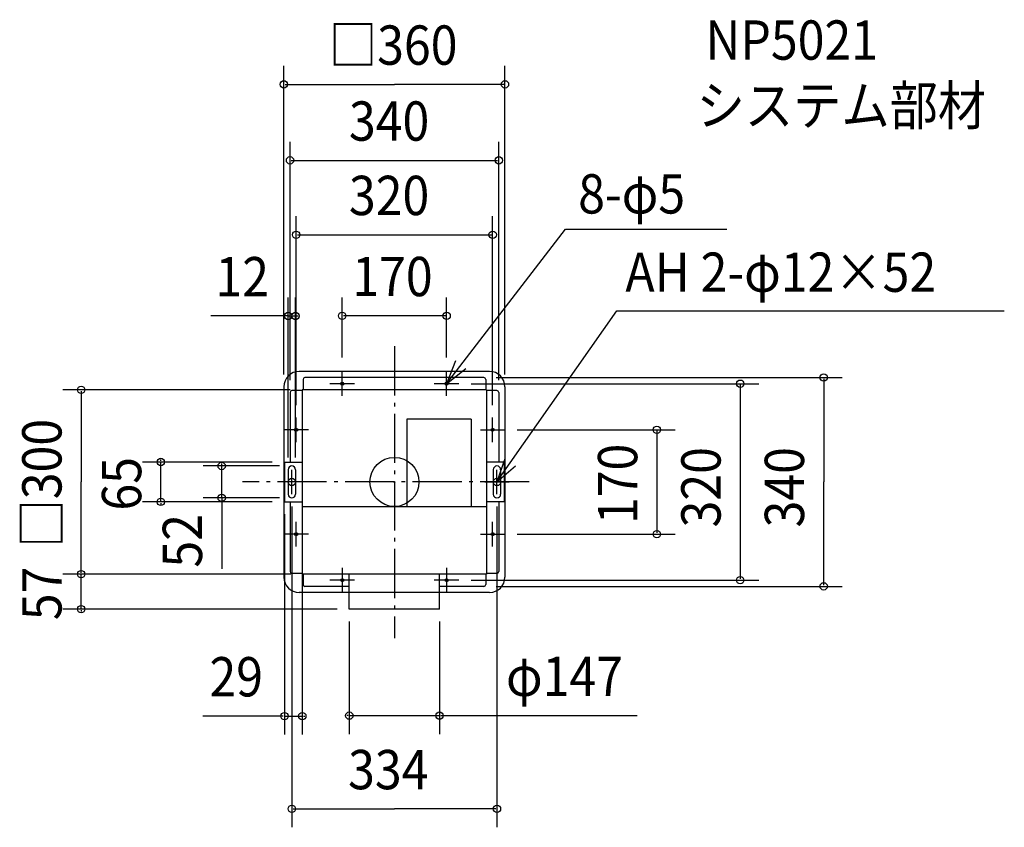
# Model space of a CAD drawing. Extents: x -610 to 993, y -562 to 753.
import ezdxf

# ---------------------------------------------------------------- set-up
doc = ezdxf.new("R2010")
doc.units = 0
doc.header["$LTSCALE"] = 20
doc.header["$PDMODE"] = 3
doc.header["$PDSIZE"] = -2
doc.linetypes.add('DASHDOT', pattern=[5.5, 4, -0.6, 0.3, -0.6])
for name, color, linetype in [('ARRANGE', 1, 'CONTINUOUS'), ('BASIS', 6, 'DASHDOT'), ('DETAIL', 5, 'CONTINUOUS'), ('ETC', 61, 'CONTINUOUS'), ('FIX', 11, 'CONTINUOUS'), ('NOTE', 4, 'CONTINUOUS'), ('OUTLINE', 3, 'CONTINUOUS'), ('SIZE', 30, 'CONTINUOUS')]:
    doc.layers.add(name, color=color, linetype=linetype)
doc.styles.get("Standard").update_dxf_attribs({"font": 'SIMPLEX', "width": 0.9, "bigfont": 'BIGFONT'})

msp = doc.modelspace()

# ---------------------------------------------------------------- linework, layer by layer
at = {"layer": 'ARRANGE', "color": 1, "linetype": 'CONTINUOUS'}
msp.add_circle((0, 0), 40, dxfattribs=at)
msp.add_point((0, 0), dxfattribs=at)
at = {"layer": 'BASIS', "color": 6, "linetype": 'DASHDOT'}
for p, q in [((0, 220.934461), (0, -254.129323)), ((219.6617, 0), (-247.417994, 0))]:
    msp.add_line(p, q, dxfattribs=at)
at = {"layer": 'DETAIL', "color": 5, "linetype": 'CONTINUOUS'}
for p, q in [((155, 180), (-155, 180)), ((-148.8, 167), (-148.8, 150)), ((145.8, 170), (-145.8, 170)), ((148.8, 167), (148.8, 150)), ((-180, 155), (-180, -155)), ((-170, 145.8), (-170, 32.5)), ((-150, 148.8), (-167, 148.8)), ((150, 150), (-150, 150)), ((-150, 150), (-150, -150)), ((150, 150), (150, -150)), ((167, 148.8), (150, 148.8)), ((170, 145.8), (170, 32.5)), ((180, 155), (180, -155)), ((125, 102.5), (20, 102.5)), ((20, 102.5), (20, -40.6)), ((125, 102.5), (125, -40.6)), ((-179, 32.5), (-179, -32.5)), ((-179, 32.5), (-150, 32.5)), ((179, 32.5), (150, 32.5)), ((179, 32.5), (179, -32.5)), ((-173, 20), (-173, -20)), ((-161, 20), (-161, -20)), ((161, 20), (161, -20)), ((173, 20), (173, -20)), ((-179, -32.5), (-150, -32.5)), ((-170, -32.5), (-170, -145.8)), ((150, -40.6), (-150, -40.6)), ((179, -32.5), (150, -32.5)), ((170, -32.5), (170, -145.8)), ((-150, -148.8), (-167, -148.8)), ((150, -150), (-150, -150)), ((-148.8, -150), (-148.8, -167)), ((-73.5, -207), (-73.5, -150)), ((73.5, -207), (73.5, -150)), ((148.8, -150), (148.8, -167)), ((167, -148.8), (150, -148.8)), ((-73.5, -170), (-145.8, -170)), ((145.8, -170), (73.5, -170)), ((-73.5, -180), (-155, -180)), ((155, -180), (73.5, -180)), ((73.5, -207), (-73.5, -207))]:
    msp.add_line(p, q, dxfattribs=at)
for centre in [(-85, 160), (85, 160), (-160, 85), (160, 85), (-160, -85), (160, -85), (-85, -160), (85, -160)]:
    msp.add_circle(centre, 2.5, dxfattribs=at)
for centre, radius, start, end in [((-155, 155), 25, 90, 180), ((155, 155), 25, 0, 90), ((-145.8, 167), 3, 90, 180), ((145.8, 167), 3, 0, 90), ((-167, 145.8), 3, 90, 180), ((167, 145.8), 3, 0, 90), ((-167, 20), 6, 0, 180), ((167, 20), 6, 0, 180), ((-167, -20), 6, 180, 0), ((167, -20), 6, 180, 0), ((-155, -155), 25, 180, 270), ((-167, -145.8), 3, 180, 270), ((155, -155), 25, 270, 0), ((167, -145.8), 3, 270, 0), ((-145.8, -167), 3, 180, 270), ((145.8, -167), 3, 270, 0)]:
    msp.add_arc(centre, radius, start, end, dxfattribs=at)
at = {"layer": 'FIX', "color": 11, "linetype": 'CONTINUOUS'}
for centre, radius in [((-85, 160), 2.5), ((-85, 160), 2.5), ((85, 160), 2.5), ((85, 160), 2.5), ((-160, 85), 2.5), ((160, 85), 2.5), ((-167, 0), 6), ((167, 0), 6), ((-160, -85), 2.5), ((160, -85), 2.5), ((-85, -160), 2.5), ((85, -160), 2.5)]:
    msp.add_circle(centre, radius, dxfattribs=at)
at = {"layer": 'NOTE', "color": 4, "linetype": 'CONTINUOUS'}
for p, q in [((85, 160), (278.555308, 411.713568)), ((278.555308, 411.713568), (541.610407, 411.713568)), ((167, 0), (361.990847, 278.593813)), ((361.990847, 278.593813), (993.248373, 278.593813)), ((-85, 140), (-85, 180)), ((85, 140), (85, 180)), ((-65, 160), (-105, 160)), ((105, 160), (65, 160)), ((-160, 65), (-160, 105)), ((160, 65), (160, 105)), ((-140, 85), (-180, 85)), ((140, 85), (180, 85)), ((-167, -20), (-167, 20)), ((167, -20), (167, 20)), ((-147, 0), (-187, 0)), ((147, 0), (187, 0)), ((-160, -105), (-160, -65)), ((160, -105), (160, -65)), ((-140, -85), (-180, -85)), ((140, -85), (180, -85)), ((-85, -140), (-85, -180)), ((85, -140), (85, -180)), ((-65, -160), (-105, -160)), ((105, -160), (65, -160))]:
    msp.add_line(p, q, dxfattribs=at)
for points in [[(99.646531, 197.222025), (85, 160), (116.29528, 184.911954)], [(180.000286, 37.828462), (167, 0), (197.172809, 26.260267)]]:
    msp.add_lwpolyline(points, dxfattribs=at)
at = {"layer": 'OUTLINE', "color": 3, "linetype": 'CONTINUOUS'}
for p, q in [((155, 180), (-155, 180)), ((-180, 155), (-180, -155)), ((180, 155), (180, -155)), ((155, -180), (-155, -180))]:
    msp.add_line(p, q, dxfattribs=at)
for centre, start, end in [((-155, 155), 90, 180), ((155, 155), 0, 90), ((-155, -155), 180, 270), ((155, -155), 270, 0)]:
    msp.add_arc(centre, 25, start, end, dxfattribs=at)
at = {"layer": 'SIZE', "color": 30, "linetype": 'BYBLOCK'}
for p, q in [((-180, 175), (-180, 677.37582)), ((180, 175), (180, 677.37582)), ((-178, 647.37582), (0, 647.37582)), ((178, 647.37582), (0, 647.37582)), ((-170, 165.8), (-170, 553.695906)), ((170, 165.8), (170, 553.695906)), ((-168, 523.695906), (168, 523.695906)), ((-160, 125), (-160, 432.545498)), ((160, 125), (160, 432.545498)), ((-158, 402.545498), (158, 402.545498)), ((-173, 40), (-173, 300.258174)), ((-161, 40), (-161, 300.258174)), ((-85, 202.5), (-85, 300.545799)), ((85, 202.5), (85, 300.545799)), ((-175, 270.258174), (-177, 270.258174)), ((-173, 270.258174), (-161, 270.258174)), ((-159, 270.258174), (-157, 270.258174)), ((83, 270.545799), (-83, 270.545799)), ((165.8, 170), (729.121179, 170)), ((699.121179, 168), (699.121179, 0)), ((-170, 150), (-540.151035, 150)), ((-510.151035, 148), (-510.151035, 0)), ((125, 160), (593.218323, 160)), ((563.218323, 158), (563.218323, -158)), ((200, 85), (457.486563, 85)), ((427.486563, 83), (427.486563, -83)), ((-199, 32.5), (-410.345965, 32.5)), ((-380.345965, 34.5), (-380.345965, 36.5)), ((-380.345965, -32.5), (-380.345965, 32.5)), ((-187, 26), (-311.297958, 26)), ((-281.297958, 28), (-281.297958, 30)), ((-281.297958, -26), (-281.297958, 26)), ((-510.151035, -148), (-510.151035, 0)), ((699.121179, -168), (699.121179, 0)), ((-187, -26), (-311.297958, -26)), ((-281.297958, -28), (-281.297958, -30)), ((-199, -32.5), (-410.345965, -32.5)), ((-380.345965, -34.5), (-380.345965, -36.5)), ((-167, -40), (-167, -562.315482)), ((167, -40), (167, -562.315482)), ((-179, -52.5), (-179, -411.191763)), ((-150, -52.5), (-150, -411.191763)), ((200, -85), (457.486563, -85)), ((-168.8, -150), (-540.151035, -150)), ((-170, -150), (-540.151035, -150)), ((-510.151035, -148), (-510.151035, -146)), ((-510.151035, -207), (-510.151035, -150)), ((125, -160), (593.218323, -160)), ((165.8, -170), (729.121179, -170)), ((-93.5, -207), (-540.151035, -207)), ((-510.151035, -209), (-510.151035, -211)), ((-73.5, -227), (-73.5, -410.498851)), ((73.5, -227), (73.5, -410.498851)), ((-181, -381.191763), (-183, -381.191763)), ((-179, -381.191763), (-150, -381.191763)), ((-148, -381.191763), (-146, -381.191763)), ((-75.5, -380.498851), (-77.5, -380.498851)), ((-73.5, -380.498851), (73.5, -380.498851)), ((75.5, -380.498851), (77.5, -380.498851)), ((-165, -532.315482), (0, -532.315482)), ((165, -532.315482), (0, -532.315482))]:
    msp.add_line(p, q, dxfattribs=at)
at = {"layer": 'SIZE', "color": 30, "linetype": 'CONTINUOUS'}
for p, q in [((-173, 270.258174), (-299.042443, 270.258174)), ((-281.297958, -26), (-281.297958, -141.372256)), ((-183, -381.191763), (-312.08586, -381.191763)), ((75.5, -380.498851), (395.572112, -380.498851))]:
    msp.add_line(p, q, dxfattribs=at)
for centre in [(-180, 647.37582), (180, 647.37582), (-170, 523.695906), (170, 523.695906), (-160, 402.545498), (160, 402.545498), (-173, 270.258174), (-161, 270.258174), (-85, 270.545799), (85, 270.545799), (563.218323, 160), (699.121179, 170), (-510.151035, 150), (427.486563, 85), (-380.345965, 32.5), (-281.297958, 26), (-380.345965, -32.5), (-281.297958, -26), (427.486563, -85), (-510.151035, -150), (-510.151035, -150), (563.218323, -160), (699.121179, -170), (-510.151035, -207), (-179, -381.191763), (-150, -381.191763), (-73.5, -380.498851), (73.5, -380.498851), (-167, -532.315482), (167, -532.315482)]:
    msp.add_circle(centre, 6, dxfattribs=at)

# ---------------------------------------------------------------- texts
at = {"layer": 'ETC', "color": 61, "linetype": 'CONTINUOUS', "width": 0.9}
for s, p in [('NP5021', (506.574692, 687.566175)), ('システム部材', (492.147069, 581.05572))]:
    msp.add_text(s, height=64, dxfattribs=at).set_placement(p)
at = {"layer": 'NOTE', "color": 4, "linetype": 'CONTINUOUS', "width": 0.9}
for s, p in [('8-φ5', (299.252607, 437.073962)), ('AH 2-φ12×52', (376.081417, 309.58985))]:
    msp.add_text(s, height=64, dxfattribs=at).set_placement(p)
at = {"layer": 'SIZE', "color": 30, "linetype": 'BYBLOCK', "width": 0.9}
for s, p in [('□360', (-106.697143, 679.37582)), ('340', (-74.057143, 555.695906)), ('320', (-74.057143, 434.545498)), ('12', (-291.52573, 302.258174)), ('170', (-68.571429, 302.545799)), ('29', (-301.265378, -349.191763)), ('φ147', (181.677087, -348.498851)), ('334', (-75.428571, -500.315482))]:
    msp.add_text(s, height=64, dxfattribs=at).set_placement(p)
for s, p in [('□300', (-542.151035, -106.697143)), ('170', (395.486563, -68.571429)), ('320', (531.218323, -74.057143)), ('340', (667.121179, -74.057143)), ('65', (-412.345965, -46.628571)), ('52', (-313.297958, -139.423054)), ('57', (-542.151035, -225.128571))]:
    msp.add_text(s, height=64, rotation=90, dxfattribs=at).set_placement(p)

doc.saveas('drawing.dxf')
